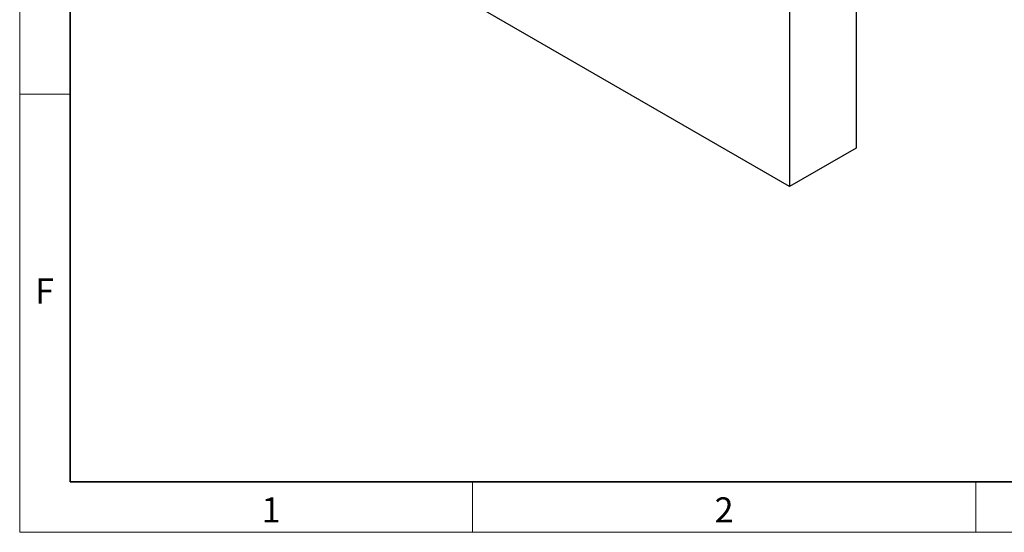
# Model space of a CAD drawing. Units: millimetres. Extents: x 30 to 1245, y -5 to 871.
# Drawn here: x 30 to 323, y 10 to 163 of the extents above; entities that cross this region are included whole.
import ezdxf

# ---------------------------------------------------------------- set-up
doc = ezdxf.new("R2010")
doc.units = ezdxf.units.MM
doc.header["$LTSCALE"] = 2
doc.layers.get('0').update_dxf_attribs({"color": 1})
doc.layers.add('133738', color=7, linetype='Continuous')
doc.styles.add('SLDTEXTSTYLE0', font='TXT', dxfattribs={"width": 0.605})

# ---------------------------------------------------------------- blocks, each defined once
blk = doc.blocks.new('1042246-M_E_ISOMETRIC VIEW')
at = {"layer": '133738', "linetype": 'Continuous', "lineweight": 25}
for p, q in [((1306.68, -935.14), (1306.68, -1157.73)), ((1286.88, -968.06), (1286.88, -1169.16)), ((1286.88, -1169.16), (1120.71, -1073.23)), ((1306.68, -1157.73), (1286.88, -1169.16))]:
    blk.add_line(p, q, dxfattribs=at)

msp = doc.modelspace()

# ---------------------------------------------------------------- linework, layer by layer
at = {"linetype": 'Continuous', "lineweight": 18}
for p, q in [((30, 871), (30, 10)), ((30, 25), (30, 871)), ((45, 25), (45, 856)), ((45, 140.5), (30, 140.5)), ((165, 25), (165, 10)), ((315, 25), (315, 10)), ((30, 10), (1230, 10))]:
    msp.add_line(p, q, dxfattribs=at)
at = {"linetype": 'Continuous', "lineweight": 35}
for p, q in [((45, 856), (45, 25)), ((45, 25), (1215, 25))]:
    msp.add_line(p, q, dxfattribs=at)

# ---------------------------------------------------------------- block references
at = {"layer": '133738'}
msp.add_blockref('1042246-M_E_ISOMETRIC VIEW', (-1027.38, 1282.17), dxfattribs=at)

# ---------------------------------------------------------------- texts
at = {"linetype": 'Continuous', "lineweight": 0, "char_height": 7.5, "attachment_point": 2, "style": 'SLDTEXTSTYLE0'}
for s, insert in [('F', (37.4, 85.67)), ('2', (239.95, 20.42)), ('1', (104.95, 20.42))]:
    msp.add_mtext(s, dxfattribs=dict(at, insert=insert))

doc.saveas('drawing.dxf')
